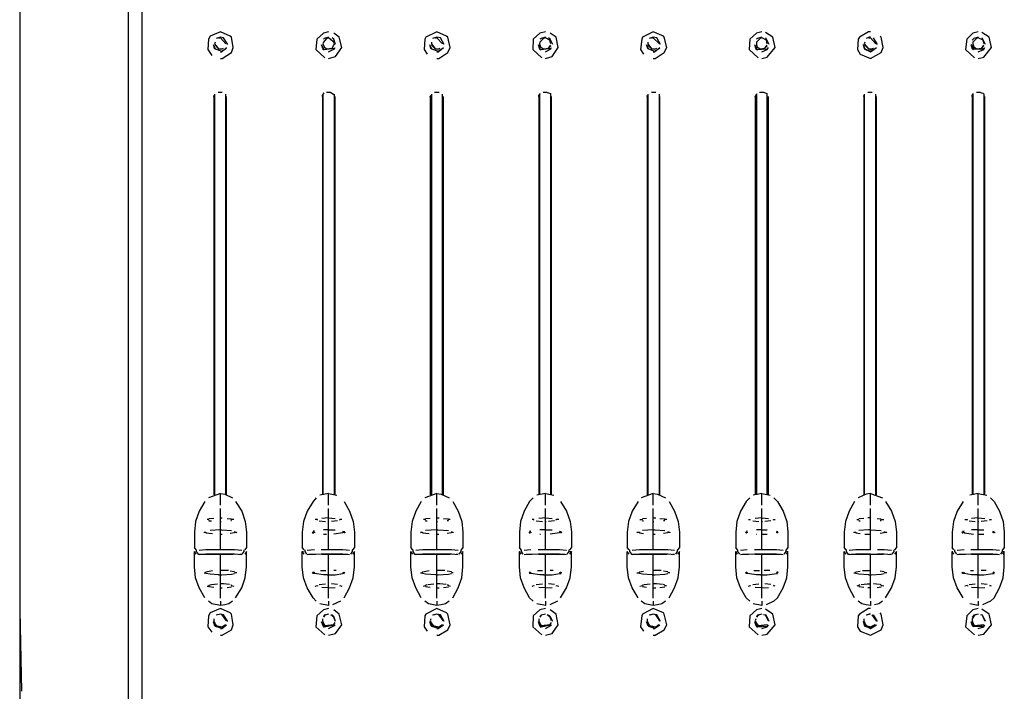
# Model space of a CAD drawing. Extents: x -534 to 745, y -633 to 387.
# Drawn here: x -534 to -307, y -398 to -243 of the extents above; entities that cross this region are included whole.
import ezdxf

# ---------------------------------------------------------------- set-up
doc = ezdxf.new("R2010")
doc.units = 0
doc.header["$MEASUREMENT"] = 0
doc.layers.add('レイヤー_1', color=160, linetype='Continuous')
doc.layers.add('レイヤー_2', color=1, linetype='Continuous')

msp = doc.modelspace()

# ---------------------------------------------------------------- linework, layer by layer
at = {"layer": 'レイヤー_1', "color": 7}
for p, q in [((-508.65, -499.06), (-508.65, 301.3)), ((-505.57, 269.4), (-505.57, -496.54)), ((-533.68, -195.98), (-533.68, -379.42)), ((-487.39, -247.06), (-488.37, -247.33)), ((-437.46, -247.06), (-438.44, -247.33)), ((-387.53, -247.06), (-388.51, -247.33)), ((-335.78, -248.74), (-336.76, -247.2)), ((-489.07, -248.74), (-488.79, -249.71)), ((-488.65, -248.18), (-488.79, -248.6)), ((-463.61, -248.18), (-463.75, -248.6)), ((-439.14, -248.74), (-438.86, -249.71)), ((-438.72, -248.18), (-438.72, -248.6)), ((-413.68, -248.18), (-413.82, -248.6)), ((-389.21, -248.74), (-388.79, -249.71)), ((-388.79, -248.18), (-388.79, -248.6)), ((-363.75, -248.18), (-363.75, -248.6)), ((-338.72, -248.18), (-338.86, -248.6)), ((-337.46, -250.42), (-336.06, -249.44)), ((-313.82, -248.18), (-313.82, -248.6)), ((-488.93, -260.63), (-488.93, -260.49)), ((-488.93, -260.77), (-488.93, -260.63)), ((-488.93, -260.77), (-488.93, -352.7)), ((-488.79, -260.21), (-488.79, -352.7)), ((-486.97, -259.79), (-487.95, -259.79)), ((-486.13, -352.7), (-486.13, -260.21)), ((-485.99, -352.7), (-485.99, -260.77)), ((-463.89, -260.49), (-463.48, -259.93)), ((-463.89, -260.63), (-463.89, -260.49)), ((-463.89, -260.77), (-463.89, -260.63)), ((-463.89, -260.77), (-463.89, -352.7)), ((-463.75, -260.21), (-463.75, -352.7)), ((-461.94, -259.79), (-462.91, -259.79)), ((-461.94, -259.79), (-461.1, -260.35)), ((-461.1, -352.7), (-461.1, -260.21)), ((-460.96, -352.7), (-460.96, -260.77)), ((-439, -260.63), (-438.86, -260.49)), ((-439, -260.77), (-439, -260.63)), ((-439, -260.77), (-439, -352.7)), ((-438.72, -260.21), (-438.72, -352.7)), ((-436.9, -259.79), (-438.02, -259.79)), ((-436.2, -352.7), (-436.2, -260.21)), ((-435.92, -352.7), (-435.92, -260.77)), ((-413.96, -260.49), (-413.55, -260.07)), ((-413.96, -260.63), (-413.96, -260.49)), ((-413.96, -260.77), (-413.96, -260.63)), ((-413.96, -260.77), (-413.96, -352.7)), ((-413.82, -260.21), (-413.82, -352.7)), ((-412.01, -259.79), (-412.98, -259.79)), ((-412.01, -259.79), (-411.17, -260.07)), ((-411.17, -352.7), (-411.17, -260.21)), ((-411.03, -352.7), (-411.03, -260.77)), ((-388.93, -260.63), (-388.93, -260.49)), ((-388.93, -260.77), (-388.93, -260.63)), ((-388.93, -260.77), (-388.93, -352.7)), ((-388.79, -260.21), (-388.79, -352.7)), ((-386.97, -259.79), (-387.95, -259.79)), ((-386.13, -352.7), (-386.13, -260.21)), ((-385.99, -352.7), (-385.99, -260.77)), ((-364.03, -260.63), (-363.89, -260.49)), ((-364.03, -260.77), (-364.03, -260.63)), ((-364.03, -260.77), (-364.03, -352.7)), ((-363.89, -260.49), (-363.62, -260.07)), ((-363.75, -260.21), (-363.75, -352.7)), ((-361.94, -259.79), (-363.05, -259.79)), ((-361.94, -259.79), (-361.24, -260.07)), ((-361.24, -352.7), (-361.24, -260.21)), ((-360.96, -352.7), (-360.96, -260.77)), ((-339, -260.63), (-339, -260.49)), ((-339, -260.77), (-339, -260.63)), ((-339, -260.77), (-339, -352.7)), ((-338.86, -260.21), (-338.86, -352.7)), ((-337.04, -259.79), (-338.02, -259.79)), ((-336.2, -352.7), (-336.2, -260.21)), ((-336.06, -352.7), (-336.06, -260.77)), ((-313.96, -260.49), (-313.69, -260.07)), ((-313.96, -260.63), (-313.96, -260.49)), ((-313.96, -260.77), (-313.96, -260.63)), ((-313.96, -260.77), (-313.96, -352.7)), ((-313.82, -260.21), (-313.82, -352.7)), ((-312.01, -259.79), (-312.98, -259.79)), ((-312.01, -259.79), (-311.31, -260.07)), ((-311.17, -352.7), (-311.17, -260.21)), ((-311.03, -352.7), (-311.03, -260.77)), ((-487.39, -352.42), (-490.19, -353.4)), ((-487.39, -355.08), (-487.39, -352.42)), ((-465.29, -353.4), (-465.99, -354.24)), ((-462.5, -352.42), (-464.45, -352.84)), ((-462.5, -355.08), (-462.5, -352.42)), ((-462.5, -352.42), (-460.54, -352.84)), ((-437.46, -352.42), (-440.26, -353.4)), ((-437.46, -355.08), (-437.46, -352.42)), ((-415.22, -353.4), (-416.06, -354.24)), ((-412.42, -352.42), (-414.38, -352.84)), ((-412.42, -355.08), (-412.42, -352.42)), ((-412.42, -352.42), (-410.47, -352.84)), ((-387.53, -352.42), (-390.33, -353.4)), ((-387.53, -355.08), (-387.53, -352.42)), ((-365.29, -353.4), (-366.13, -354.24)), ((-362.5, -352.42), (-364.46, -352.84)), ((-362.5, -355.08), (-362.5, -352.42)), ((-362.5, -352.42), (-360.54, -352.84)), ((-359.7, -353.4), (-358.86, -354.24)), ((-337.46, -355.08), (-337.46, -352.42)), ((-337.46, -352.42), (-334.66, -353.4)), ((-312.57, -352.42), (-314.52, -352.84)), ((-312.57, -355.08), (-312.57, -352.42)), ((-312.57, -352.42), (-310.61, -352.84)), ((-309.77, -353.4), (-308.93, -354.24)), ((-487.39, -365.43), (-487.39, -355.92)), ((-462.5, -365.43), (-462.5, -355.92)), ((-437.46, -365.43), (-437.46, -355.92)), ((-412.42, -365.43), (-412.42, -355.92)), ((-387.53, -365.43), (-387.53, -355.92)), ((-362.5, -365.43), (-362.5, -355.92)), ((-337.46, -365.43), (-337.46, -355.92)), ((-312.57, -365.43), (-312.57, -355.92)), ((-490.05, -358.44), (-490.47, -358.44)), ((-488.93, -358.16), (-490.05, -358.29)), ((-490.05, -358.44), (-490.05, -358.44)), ((-490.05, -358.58), (-490.05, -358.44)), ((-490.05, -358.71), (-489.49, -358.71)), ((-487.53, -358.86), (-487.25, -358.86)), ((-487.39, -358.02), (-486.97, -358.02)), ((-485.85, -358.16), (-484.87, -358.29)), ((-484.87, -358.71), (-485.01, -358.71)), ((-484.87, -358.58), (-484.87, -358.44)), ((-484.87, -358.44), (-484.87, -358.44)), ((-484.31, -358.44), (-484.87, -358.44)), ((-465.01, -358.44), (-465.57, -358.44)), ((-465.01, -358.44), (-465.01, -358.44)), ((-465.01, -358.58), (-465.01, -358.44)), ((-464.59, -358.71), (-463.19, -358.86)), ((-462.5, -358.02), (-464.03, -358.16)), ((-462.63, -358.86), (-462.36, -358.86)), ((-462.5, -358.02), (-460.96, -358.16)), ((-460.4, -358.71), (-461.8, -358.86)), ((-459.84, -358.58), (-459.84, -358.44)), ((-459.84, -358.44), (-459.84, -358.44)), ((-459.42, -358.44), (-459.84, -358.44)), ((-440.12, -358.44), (-440.54, -358.44)), ((-439, -358.16), (-440.12, -358.29)), ((-440.12, -358.44), (-440.12, -358.44)), ((-440.12, -358.58), (-440.12, -358.44)), ((-440.12, -358.71), (-439.7, -358.71)), ((-437.6, -358.86), (-437.32, -358.86)), ((-437.46, -358.02), (-436.9, -358.02)), ((-435.92, -358.16), (-434.8, -358.29)), ((-434.8, -358.71), (-435.08, -358.71)), ((-434.8, -358.58), (-434.8, -358.44)), ((-434.8, -358.44), (-434.8, -358.44)), ((-434.38, -358.44), (-434.8, -358.44)), ((-415.08, -358.44), (-415.5, -358.44)), ((-415.08, -358.44), (-415.08, -358.44)), ((-415.08, -358.58), (-415.08, -358.44)), ((-414.52, -358.71), (-413.12, -358.86)), ((-412.42, -358.02), (-413.96, -358.16)), ((-412.57, -358.86), (-412.28, -358.86)), ((-412.42, -358.02), (-410.89, -358.16)), ((-410.33, -358.71), (-411.73, -358.86)), ((-409.91, -358.58), (-409.91, -358.44)), ((-409.91, -358.44), (-409.91, -358.44)), ((-409.35, -358.44), (-409.91, -358.44)), ((-390.61, -358.44), (-390.05, -358.44)), ((-389.07, -358.16), (-390.05, -358.29)), ((-390.05, -358.44), (-390.05, -358.44)), ((-390.05, -358.58), (-390.05, -358.44)), ((-390.05, -358.71), (-389.77, -358.71)), ((-387.67, -358.86), (-387.39, -358.86)), ((-387.53, -358.02), (-386.97, -358.02)), ((-385.99, -358.16), (-384.87, -358.29)), ((-384.87, -358.71), (-385.15, -358.71)), ((-384.87, -358.58), (-384.87, -358.44)), ((-384.87, -358.44), (-384.87, -358.44)), ((-384.45, -358.44), (-384.87, -358.44)), ((-365.57, -358.44), (-365.15, -358.44)), ((-365.15, -358.44), (-365.15, -358.44)), ((-365.15, -358.58), (-365.15, -358.44)), ((-364.59, -358.71), (-363.19, -358.86)), ((-362.5, -358.02), (-364.03, -358.16)), ((-362.64, -358.86), (-362.36, -358.86)), ((-362.5, -358.02), (-360.96, -358.16)), ((-360.4, -358.71), (-361.8, -358.86)), ((-359.84, -358.58), (-359.84, -358.44)), ((-359.84, -358.44), (-359.84, -358.44)), ((-359.84, -358.44), (-359.42, -358.44)), ((-340.54, -358.44), (-340.12, -358.44)), ((-339, -358.16), (-340.12, -358.29)), ((-340.12, -358.44), (-340.12, -358.44)), ((-340.12, -358.58), (-340.12, -358.44)), ((-340.12, -358.71), (-339.84, -358.71)), ((-337.46, -358.02), (-338.02, -358.02)), ((-337.6, -358.86), (-337.32, -358.86)), ((-335.92, -358.16), (-334.94, -358.29)), ((-334.94, -358.71), (-335.22, -358.71)), ((-334.94, -358.58), (-334.94, -358.44)), ((-334.94, -358.44), (-334.94, -358.44)), ((-334.94, -358.44), (-334.38, -358.44)), ((-315.64, -358.44), (-315.08, -358.44)), ((-315.08, -358.44), (-315.08, -358.44)), ((-315.08, -358.58), (-315.08, -358.44)), ((-314.66, -358.71), (-313.26, -358.86)), ((-312.57, -358.02), (-314.1, -358.16)), ((-312.71, -358.86), (-312.42, -358.86)), ((-312.57, -358.02), (-311.03, -358.16)), ((-310.47, -358.71), (-311.87, -358.86)), ((-309.91, -358.58), (-309.91, -358.44)), ((-309.91, -358.44), (-309.91, -358.44)), ((-309.91, -358.44), (-309.49, -358.44)), ((-487.39, -360.81), (-489.77, -360.95)), ((-465.71, -361.09), (-465.99, -361.09)), ((-462.5, -360.81), (-463.61, -360.81)), ((-462.5, -360.81), (-460.96, -360.81)), ((-459.14, -361.09), (-458.72, -361.23)), ((-437.46, -360.81), (-440.12, -360.95)), ((-415.78, -361.09), (-416.06, -361.23)), ((-412.42, -360.81), (-413.68, -360.81)), ((-412.42, -360.81), (-410.89, -360.81)), ((-409.21, -361.09), (-408.79, -361.23)), ((-387.53, -360.81), (-390.05, -360.95)), ((-365.85, -361.09), (-366.13, -361.23)), ((-362.5, -360.81), (-363.75, -360.81)), ((-362.5, -360.81), (-361.24, -360.81)), ((-359.14, -361.09), (-358.86, -361.23)), ((-337.46, -360.81), (-334.94, -360.95)), ((-315.78, -361.09), (-316.2, -361.23)), ((-312.57, -360.81), (-314.1, -360.81)), ((-312.57, -360.81), (-311.31, -360.81)), ((-309.21, -361.09), (-308.93, -361.23)), ((-493.41, -361.38), (-493.41, -361.93)), ((-493.41, -361.93), (-493.41, -364.87)), ((-491.17, -361.38), (-491.17, -361.51)), ((-491.17, -361.38), (-490.75, -361.38)), ((-490.75, -361.38), (-490.75, -361.51)), ((-490.75, -361.51), (-489.21, -361.65)), ((-487.39, -361.79), (-486.97, -361.79)), ((-484.17, -361.51), (-485.15, -361.65)), ((-484.17, -361.23), (-484.17, -361.38)), ((-484.17, -361.38), (-484.17, -361.51)), ((-484.17, -361.38), (-483.61, -361.38)), ((-483.61, -361.38), (-483.75, -361.51)), ((-481.38, -361.38), (-481.38, -361.93)), ((-481.38, -361.93), (-481.38, -364.87)), ((-468.51, -361.38), (-468.51, -361.93)), ((-468.51, -361.93), (-468.51, -364.87)), ((-466.27, -361.38), (-465.71, -361.38)), ((-465.71, -361.38), (-465.71, -361.51)), ((-463.61, -361.79), (-462.91, -361.79)), ((-459.14, -361.51), (-461.23, -361.79)), ((-459.14, -361.23), (-459.14, -361.38)), ((-459.14, -361.38), (-459.14, -361.51)), ((-459.14, -361.38), (-458.72, -361.38)), ((-456.48, -361.38), (-456.48, -361.93)), ((-456.48, -361.93), (-456.48, -364.87)), ((-443.47, -361.38), (-443.47, -361.93)), ((-443.47, -361.93), (-443.47, -364.87)), ((-441.24, -361.38), (-441.1, -361.51)), ((-441.24, -361.38), (-440.82, -361.38)), ((-440.82, -361.38), (-440.82, -361.51)), ((-440.82, -361.51), (-439.28, -361.65)), ((-437.46, -361.79), (-437.04, -361.79)), ((-434.1, -361.51), (-435.08, -361.65)), ((-434.1, -361.23), (-434.1, -361.38)), ((-434.1, -361.38), (-434.1, -361.51)), ((-434.1, -361.38), (-433.68, -361.38)), ((-433.68, -361.38), (-433.82, -361.51)), ((-431.45, -361.38), (-431.45, -361.93)), ((-431.45, -361.93), (-431.45, -364.87)), ((-418.44, -361.38), (-418.44, -361.93)), ((-418.44, -361.93), (-418.44, -364.87)), ((-416.2, -361.38), (-415.78, -361.38)), ((-415.78, -361.38), (-415.78, -361.51)), ((-413.68, -361.79), (-413.55, -361.79)), ((-409.21, -361.51), (-411.3, -361.79)), ((-409.21, -361.23), (-409.21, -361.38)), ((-409.21, -361.38), (-409.21, -361.51)), ((-409.21, -361.38), (-408.65, -361.38)), ((-406.41, -361.38), (-406.41, -361.93)), ((-406.41, -361.93), (-406.41, -364.87)), ((-393.54, -361.38), (-393.54, -361.93)), ((-393.54, -361.93), (-393.54, -364.87)), ((-391.31, -361.38), (-391.17, -361.51)), ((-391.31, -361.38), (-390.75, -361.38)), ((-390.75, -361.38), (-390.75, -361.51)), ((-390.75, -361.51), (-389.77, -361.65)), ((-387.53, -361.79), (-387.11, -361.79)), ((-384.18, -361.51), (-385.15, -361.65)), ((-384.18, -361.23), (-384.18, -361.38)), ((-384.18, -361.38), (-384.18, -361.51)), ((-384.18, -361.38), (-383.75, -361.38)), ((-383.75, -361.38), (-383.75, -361.51)), ((-381.52, -361.38), (-381.52, -361.93)), ((-381.52, -361.93), (-381.52, -364.87)), ((-368.51, -361.38), (-368.51, -361.93)), ((-368.51, -361.93), (-368.51, -364.87)), ((-366.27, -361.38), (-365.85, -361.38)), ((-365.85, -361.38), (-365.85, -361.51)), ((-363.75, -361.79), (-363.62, -361.79)), ((-362.5, -361.79), (-361.24, -361.79)), ((-359.14, -361.23), (-359.14, -361.38)), ((-359.14, -361.38), (-359.14, -361.51)), ((-359.14, -361.38), (-358.72, -361.38)), ((-356.48, -361.38), (-356.48, -361.93)), ((-356.48, -361.93), (-356.48, -364.87)), ((-343.47, -361.38), (-343.47, -361.93)), ((-343.47, -361.93), (-343.47, -364.87)), ((-341.24, -361.38), (-341.24, -361.51)), ((-341.24, -361.38), (-340.82, -361.38)), ((-340.82, -361.38), (-340.82, -361.51)), ((-340.82, -361.51), (-339.84, -361.65)), ((-338.72, -361.79), (-337.46, -361.79)), ((-334.24, -361.51), (-335.22, -361.65)), ((-334.24, -361.23), (-334.24, -361.38)), ((-334.24, -361.38), (-334.24, -361.51)), ((-334.24, -361.38), (-333.68, -361.38)), ((-333.68, -361.38), (-333.82, -361.51)), ((-331.45, -361.38), (-331.45, -361.93)), ((-331.45, -361.93), (-331.45, -364.87)), ((-318.58, -361.38), (-318.58, -361.93)), ((-318.58, -361.93), (-318.58, -364.87)), ((-316.34, -361.38), (-315.78, -361.38)), ((-315.78, -361.38), (-315.78, -361.51)), ((-315.78, -361.51), (-313.69, -361.79)), ((-312.57, -361.79), (-311.31, -361.79)), ((-309.21, -361.23), (-309.21, -361.38)), ((-309.21, -361.38), (-309.21, -361.51)), ((-309.21, -361.38), (-308.79, -361.38)), ((-306.55, -361.38), (-306.55, -361.93)), ((-306.55, -361.93), (-306.55, -364.87)), ((-492.98, -365.43), (-493.41, -364.87)), ((-492.98, -365.43), (-492.98, -365.85)), ((-490.75, -365.43), (-492.28, -365.57)), ((-487.39, -365.43), (-490.75, -365.43)), ((-481.93, -365.85), (-481.93, -365.43)), ((-481.38, -364.87), (-481.8, -365.43)), ((-468.09, -365.43), (-468.51, -364.87)), ((-467.95, -365.43), (-467.95, -365.85)), ((-465.71, -365.43), (-467.39, -365.57)), ((-462.5, -365.43), (-464.17, -365.43)), ((-456.48, -364.87), (-456.9, -365.43)), ((-456.9, -365.85), (-456.9, -365.43)), ((-443.05, -365.43), (-443.47, -364.87)), ((-443.05, -365.43), (-443.05, -365.85)), ((-440.82, -365.43), (-442.35, -365.57)), ((-437.46, -365.43), (-440.82, -365.43)), ((-431.45, -364.87), (-431.86, -365.43)), ((-431.86, -365.85), (-431.86, -365.43)), ((-418.02, -365.43), (-418.44, -364.87)), ((-418.02, -365.43), (-418.02, -365.85)), ((-415.78, -365.43), (-417.32, -365.57)), ((-412.42, -365.43), (-414.1, -365.43)), ((-406.97, -365.85), (-406.97, -365.43)), ((-406.41, -364.87), (-406.83, -365.43)), ((-393.12, -365.43), (-393.54, -364.87)), ((-392.99, -365.43), (-392.99, -365.85)), ((-390.75, -365.43), (-392.42, -365.57)), ((-387.53, -365.43), (-390.75, -365.43)), ((-381.52, -364.87), (-381.93, -365.43)), ((-381.93, -365.85), (-381.93, -365.43)), ((-368.09, -365.43), (-368.51, -364.87)), ((-368.09, -365.43), (-368.09, -365.85)), ((-365.85, -365.43), (-367.39, -365.57)), ((-362.5, -365.43), (-364.17, -365.43)), ((-356.48, -364.87), (-356.9, -365.43)), ((-356.9, -365.85), (-356.9, -365.43)), ((-343.06, -365.43), (-343.47, -364.87)), ((-343.06, -365.43), (-343.06, -365.85)), ((-340.82, -365.43), (-342.35, -365.57)), ((-332, -365.85), (-332, -365.43)), ((-331.45, -364.87), (-331.87, -365.43)), ((-318.16, -365.43), (-318.58, -364.87)), ((-318.02, -365.43), (-318.02, -365.85)), ((-315.78, -365.43), (-317.46, -365.57)), ((-312.57, -365.43), (-314.24, -365.43)), ((-306.55, -364.87), (-306.97, -365.43)), ((-306.97, -365.85), (-306.97, -365.43)), ((-493.41, -368.79), (-493.41, -365.85)), ((-492.98, -366.41), (-493.41, -365.85)), ((-492.98, -365.85), (-492.56, -366.41)), ((-492.56, -366.41), (-491.87, -366.41)), ((-491.87, -366.41), (-488.93, -366.41)), ((-488.93, -366.41), (-487.39, -366.41)), ((-487.39, -373.27), (-487.39, -366.41)), ((-482.91, -366.41), (-482.5, -366.41)), ((-482.36, -366.41), (-481.93, -365.85)), ((-481.38, -365.85), (-481.8, -366.41)), ((-481.38, -368.79), (-481.38, -365.85)), ((-468.51, -368.79), (-468.51, -365.85)), ((-468.09, -366.41), (-468.51, -365.85)), ((-468.51, -365.85), (-468.23, -365.85)), ((-467.95, -365.85), (-467.53, -366.41)), ((-466.97, -366.41), (-465.43, -366.41)), ((-464.03, -366.41), (-462.5, -366.41)), ((-462.5, -373.27), (-462.5, -366.41)), ((-457.32, -366.41), (-456.9, -365.85)), ((-456.48, -365.85), (-456.9, -366.41)), ((-456.48, -368.79), (-456.48, -365.85)), ((-443.47, -368.79), (-443.47, -365.85)), ((-443.05, -366.41), (-443.47, -365.85)), ((-443.05, -365.85), (-442.64, -366.41)), ((-442.64, -366.41), (-442.08, -366.41)), ((-441.94, -366.41), (-439, -366.41)), ((-439, -366.41), (-437.46, -366.41)), ((-437.46, -373.27), (-437.46, -366.41)), ((-432.98, -366.41), (-432.57, -366.41)), ((-432.29, -366.41), (-431.86, -365.85)), ((-431.45, -365.85), (-431.86, -366.41)), ((-431.45, -368.79), (-431.45, -365.85)), ((-418.44, -368.79), (-418.44, -365.85)), ((-418.02, -366.41), (-418.44, -365.85)), ((-418.44, -365.85), (-418.3, -365.85)), ((-418.02, -365.85), (-417.6, -366.41)), ((-416.9, -366.41), (-415.5, -366.41)), ((-413.96, -366.41), (-412.42, -366.41)), ((-412.42, -373.27), (-412.42, -366.41)), ((-407.39, -366.41), (-406.97, -365.85)), ((-406.97, -365.85), (-406.41, -365.85)), ((-406.41, -365.85), (-406.83, -366.41)), ((-406.41, -368.79), (-406.41, -365.85)), ((-393.54, -368.79), (-393.54, -365.85)), ((-393.12, -366.41), (-393.54, -365.85)), ((-392.99, -365.85), (-392.56, -366.41)), ((-392.56, -366.41), (-392.15, -366.41)), ((-392.01, -366.41), (-389.07, -366.41)), ((-389.07, -366.41), (-387.53, -366.41)), ((-387.53, -373.27), (-387.53, -366.41)), ((-383.05, -366.41), (-382.64, -366.41)), ((-382.36, -366.41), (-381.93, -365.85)), ((-381.52, -365.85), (-381.93, -366.41)), ((-381.52, -368.79), (-381.52, -365.85)), ((-368.51, -368.79), (-368.51, -365.85)), ((-368.09, -366.41), (-368.51, -365.85)), ((-368.51, -365.85), (-368.37, -365.85)), ((-368.09, -365.85), (-367.67, -366.41)), ((-366.97, -366.41), (-365.57, -366.41)), ((-364.03, -366.41), (-362.5, -366.41)), ((-362.5, -373.27), (-362.5, -366.41)), ((-357.32, -366.41), (-356.9, -365.85)), ((-356.48, -365.85), (-356.9, -366.41)), ((-356.9, -365.85), (-356.48, -365.85)), ((-356.48, -368.79), (-356.48, -365.85)), ((-343.47, -368.79), (-343.47, -365.85)), ((-343.06, -366.41), (-343.47, -365.85)), ((-343.06, -365.85), (-342.64, -366.41)), ((-342.64, -366.41), (-342.22, -366.41)), ((-341.94, -366.41), (-339, -366.41)), ((-339, -366.41), (-337.46, -366.41)), ((-337.46, -373.27), (-337.46, -366.41)), ((-337.46, -366.41), (-334.52, -366.41)), ((-332.98, -366.41), (-332.57, -366.41)), ((-332.43, -366.41), (-332, -365.85)), ((-331.45, -365.85), (-331.87, -366.41)), ((-331.45, -368.79), (-331.45, -365.85)), ((-318.58, -368.79), (-318.58, -365.85)), ((-318.16, -366.41), (-318.58, -365.85)), ((-318.58, -365.85), (-318.44, -365.85)), ((-318.02, -365.85), (-317.6, -366.41)), ((-317.04, -366.41), (-315.5, -366.41)), ((-314.1, -366.41), (-312.57, -366.41)), ((-312.57, -373.27), (-312.57, -366.41)), ((-307.39, -366.41), (-306.97, -365.85)), ((-306.55, -365.85), (-306.97, -366.41)), ((-306.97, -365.85), (-306.55, -365.85)), ((-306.55, -368.79), (-306.55, -365.85)), ((-493.41, -369.35), (-493.41, -368.79)), ((-490.75, -370.47), (-489.21, -370.19)), ((-485.57, -370.19), (-487.39, -370.19)), ((-481.38, -369.35), (-481.38, -368.79)), ((-468.51, -369.35), (-468.51, -368.79)), ((-464.31, -370.19), (-463.05, -370.19)), ((-460.68, -370.19), (-461.23, -370.19)), ((-456.48, -369.35), (-456.48, -368.79)), ((-443.47, -369.35), (-443.47, -368.79)), ((-440.82, -370.47), (-439.28, -370.19)), ((-435.64, -370.19), (-437.46, -370.19)), ((-431.45, -369.35), (-431.45, -368.79)), ((-418.44, -369.35), (-418.44, -368.79)), ((-414.24, -370.19), (-413.12, -370.19)), ((-410.61, -370.19), (-411.3, -370.19)), ((-406.41, -369.35), (-406.41, -368.79)), ((-393.54, -369.35), (-393.54, -368.79)), ((-385.71, -370.19), (-387.53, -370.19)), ((-381.52, -369.35), (-381.52, -368.79)), ((-368.51, -369.35), (-368.51, -368.79)), ((-364.31, -370.19), (-363.05, -370.19)), ((-360.68, -370.19), (-361.94, -370.19)), ((-356.48, -369.35), (-356.48, -368.79)), ((-343.47, -369.35), (-343.47, -368.79)), ((-339.28, -370.19), (-337.46, -370.19)), ((-331.45, -369.35), (-331.45, -368.79)), ((-318.58, -369.35), (-318.58, -368.79)), ((-314.38, -370.19), (-313.69, -370.19)), ((-310.75, -370.19), (-311.87, -370.19)), ((-306.55, -369.35), (-306.55, -368.79)), ((-491.17, -370.75), (-490.89, -370.75)), ((-490.75, -370.61), (-490.89, -370.75)), ((-490.75, -370.89), (-490.75, -370.61)), ((-490.75, -370.61), (-490.75, -370.61)), ((-484.17, -370.47), (-485.15, -370.33)), ((-484.17, -370.61), (-484.17, -370.61)), ((-484.17, -370.61), (-484.03, -370.75)), ((-483.61, -370.75), (-484.03, -370.75)), ((-466.27, -370.75), (-465.85, -370.47)), ((-466.27, -370.75), (-465.85, -370.75)), ((-465.71, -370.89), (-465.99, -370.89)), ((-465.71, -370.61), (-465.85, -370.75)), ((-465.71, -370.89), (-465.71, -370.61)), ((-465.71, -370.61), (-465.71, -370.61)), ((-459.14, -370.61), (-459.14, -370.61)), ((-459.14, -370.61), (-459, -370.75)), ((-459.14, -370.89), (-458.72, -370.75)), ((-458.72, -370.75), (-459, -370.75)), ((-458.72, -370.75), (-458.86, -370.61)), ((-441.24, -370.75), (-440.96, -370.75)), ((-440.82, -370.61), (-440.96, -370.75)), ((-440.82, -370.89), (-440.82, -370.61)), ((-440.82, -370.61), (-440.82, -370.61)), ((-434.1, -370.47), (-435.08, -370.33)), ((-434.1, -370.61), (-434.1, -370.61)), ((-434.1, -370.61), (-433.96, -370.75)), ((-433.68, -370.75), (-433.96, -370.75)), ((-416.2, -370.75), (-415.92, -370.47)), ((-416.2, -370.75), (-415.92, -370.75)), ((-415.78, -370.89), (-416.06, -370.89)), ((-415.78, -370.61), (-415.92, -370.75)), ((-415.78, -370.89), (-415.78, -370.61)), ((-415.78, -370.61), (-415.78, -370.61)), ((-409.21, -370.61), (-409.21, -370.61)), ((-409.21, -370.61), (-409.07, -370.75)), ((-409.21, -370.89), (-408.79, -370.89)), ((-408.65, -370.75), (-409.07, -370.75)), ((-408.65, -370.75), (-408.93, -370.61)), ((-391.31, -370.75), (-390.89, -370.75)), ((-390.75, -370.61), (-390.89, -370.75)), ((-390.75, -370.47), (-389.77, -370.33)), ((-390.75, -370.89), (-390.75, -370.61)), ((-390.75, -370.61), (-390.75, -370.61)), ((-384.18, -370.47), (-385.15, -370.33)), ((-384.18, -370.61), (-384.18, -370.61)), ((-384.18, -370.61), (-384.03, -370.75)), ((-383.75, -370.75), (-384.03, -370.75)), ((-366.27, -370.75), (-365.99, -370.47)), ((-366.27, -370.75), (-365.99, -370.75)), ((-365.85, -370.89), (-366.13, -370.89)), ((-365.85, -370.61), (-365.99, -370.75)), ((-365.85, -370.89), (-365.85, -370.61)), ((-365.85, -370.61), (-365.85, -370.61)), ((-359.14, -370.61), (-359.14, -370.61)), ((-359.14, -370.61), (-359, -370.75)), ((-359.14, -370.89), (-358.86, -370.89)), ((-358.72, -370.75), (-359, -370.47)), ((-358.72, -370.75), (-359, -370.75)), ((-341.24, -370.75), (-340.96, -370.75)), ((-340.82, -370.61), (-340.96, -370.75)), ((-340.82, -370.47), (-339.84, -370.33)), ((-340.82, -370.89), (-340.82, -370.61)), ((-340.82, -370.61), (-340.82, -370.61)), ((-334.24, -370.47), (-335.22, -370.33)), ((-334.24, -370.61), (-334.24, -370.61)), ((-334.24, -370.61), (-334.1, -370.75)), ((-333.68, -370.75), (-334.1, -370.75)), ((-316.34, -370.75), (-316.06, -370.61)), ((-316.34, -370.75), (-315.92, -370.75)), ((-315.78, -370.89), (-316.2, -370.89)), ((-315.78, -370.61), (-315.92, -370.75)), ((-315.78, -370.89), (-315.78, -370.61)), ((-315.78, -370.61), (-315.78, -370.61)), ((-309.21, -370.61), (-309.21, -370.61)), ((-309.21, -370.61), (-309.07, -370.75)), ((-309.21, -370.89), (-308.93, -370.89)), ((-308.79, -370.75), (-309.07, -370.47)), ((-308.79, -370.75), (-309.07, -370.75)), ((-490.47, -373.83), (-490.19, -373.83)), ((-490.05, -373.69), (-490.19, -373.83)), ((-490.05, -373.55), (-489.49, -373.4)), ((-490.05, -373.69), (-490.05, -373.69)), ((-490.05, -373.69), (-490.05, -373.83)), ((-488.93, -374.11), (-490.05, -373.97)), ((-489.49, -373.4), (-488.09, -373.27)), ((-487.39, -376.62), (-487.39, -373.27)), ((-487.39, -374.24), (-486.97, -374.24)), ((-485.85, -374.11), (-484.87, -373.97)), ((-484.87, -373.55), (-485.01, -373.55)), ((-484.87, -373.69), (-484.87, -373.83)), ((-484.87, -373.69), (-484.87, -373.69)), ((-484.87, -373.69), (-484.31, -373.83)), ((-465.57, -373.83), (-465.01, -373.69)), ((-465.01, -373.69), (-465.01, -373.69)), ((-465.01, -373.69), (-465.01, -373.83)), ((-464.59, -373.4), (-463.19, -373.27)), ((-462.5, -374.24), (-464.03, -374.11)), ((-462.5, -376.62), (-462.5, -373.27)), ((-462.5, -374.24), (-460.96, -374.11)), ((-460.4, -373.4), (-461.8, -373.27)), ((-459.84, -373.69), (-459.84, -373.83)), ((-459.84, -373.69), (-459.84, -373.69)), ((-459.84, -373.69), (-459.42, -373.83)), ((-440.54, -373.83), (-440.12, -373.69)), ((-440.12, -373.55), (-439.7, -373.4)), ((-440.12, -373.69), (-440.12, -373.69)), ((-440.12, -373.69), (-440.12, -373.83)), ((-439, -374.11), (-440.12, -373.97)), ((-439.56, -373.4), (-438.16, -373.27)), ((-437.46, -376.62), (-437.46, -373.27)), ((-437.46, -374.24), (-436.9, -374.24)), ((-435.92, -374.11), (-434.8, -373.97)), ((-434.8, -373.55), (-435.08, -373.55)), ((-434.8, -373.69), (-434.8, -373.83)), ((-434.8, -373.69), (-434.8, -373.69)), ((-434.8, -373.69), (-434.38, -373.83)), ((-415.5, -373.83), (-415.08, -373.69)), ((-415.08, -373.69), (-415.08, -373.69)), ((-415.08, -373.69), (-415.08, -373.83)), ((-414.52, -373.4), (-413.12, -373.27)), ((-412.42, -374.24), (-413.96, -374.11)), ((-412.42, -376.62), (-412.42, -373.27)), ((-412.42, -374.24), (-410.89, -374.11)), ((-410.33, -373.4), (-411.73, -373.27)), ((-409.91, -373.69), (-409.91, -373.83)), ((-409.91, -373.69), (-409.91, -373.69)), ((-409.91, -373.69), (-409.35, -373.83)), ((-390.61, -373.83), (-390.05, -373.69)), ((-390.05, -373.55), (-389.77, -373.4)), ((-390.05, -373.69), (-390.05, -373.69)), ((-390.05, -373.69), (-390.05, -373.83)), ((-389.07, -374.11), (-390.05, -373.97)), ((-389.63, -373.4), (-388.23, -373.27)), ((-387.53, -376.62), (-387.53, -373.27)), ((-387.53, -374.24), (-386.97, -374.24)), ((-385.99, -374.11), (-384.87, -373.97)), ((-384.87, -373.55), (-385.15, -373.4)), ((-384.87, -373.69), (-384.87, -373.83)), ((-384.87, -373.69), (-384.87, -373.69)), ((-384.45, -373.83), (-384.87, -373.69)), ((-365.57, -373.83), (-365.15, -373.69)), ((-365.15, -373.69), (-365.15, -373.69)), ((-365.15, -373.69), (-365.15, -373.83)), ((-364.59, -373.4), (-363.19, -373.27)), ((-362.5, -374.24), (-364.03, -374.11)), ((-362.5, -376.62), (-362.5, -373.27)), ((-362.5, -374.24), (-360.96, -374.11)), ((-360.4, -373.4), (-361.8, -373.27)), ((-359.84, -373.69), (-359.84, -373.83)), ((-359.84, -373.69), (-359.84, -373.69)), ((-359.42, -373.83), (-359.84, -373.69)), ((-340.12, -373.69), (-340.54, -373.83)), ((-340.12, -373.55), (-339.84, -373.4)), ((-340.12, -373.69), (-340.12, -373.69)), ((-340.12, -373.69), (-340.12, -373.83)), ((-339, -374.11), (-340.12, -373.97)), ((-337.46, -374.24), (-338.02, -374.24)), ((-337.46, -376.62), (-337.46, -373.27)), ((-335.36, -373.4), (-336.76, -373.27)), ((-335.92, -374.11), (-334.94, -373.97)), ((-334.94, -373.55), (-335.22, -373.4)), ((-334.94, -373.69), (-334.94, -373.83)), ((-334.94, -373.69), (-334.94, -373.69)), ((-334.38, -373.83), (-334.94, -373.69)), ((-315.08, -373.69), (-315.64, -373.83)), ((-315.08, -373.69), (-315.08, -373.69)), ((-315.08, -373.69), (-315.08, -373.83)), ((-314.66, -373.4), (-313.26, -373.27)), ((-312.57, -374.24), (-314.1, -374.11)), ((-312.57, -376.62), (-312.57, -373.27)), ((-312.57, -374.24), (-311.03, -374.11)), ((-310.47, -373.4), (-311.87, -373.27)), ((-309.91, -373.69), (-309.91, -373.83)), ((-309.91, -373.69), (-309.91, -373.69)), ((-309.49, -373.83), (-309.91, -373.69)), ((-465.29, -377.32), (-465.99, -376.49)), ((-415.22, -377.32), (-416.06, -376.49)), ((-365.29, -377.32), (-366.13, -376.49)), ((-359.7, -377.32), (-358.86, -376.49)), ((-309.77, -377.32), (-308.93, -376.49)), ((-487.39, -377.32), (-487.39, -378.3)), ((-462.5, -378.3), (-464.45, -377.89)), ((-462.5, -377.32), (-462.5, -378.3)), ((-459.7, -377.32), (-461.52, -378.16)), ((-437.46, -377.32), (-437.46, -378.3)), ((-412.42, -378.3), (-414.38, -377.89)), ((-412.42, -377.32), (-412.42, -378.3)), ((-409.63, -377.32), (-411.44, -378.16)), ((-387.53, -377.32), (-387.53, -378.3)), ((-362.5, -378.3), (-364.46, -377.89)), ((-362.5, -377.32), (-362.5, -378.3)), ((-359.7, -377.32), (-361.52, -378.16)), ((-337.46, -377.32), (-337.46, -378.3)), ((-312.57, -378.3), (-314.52, -377.89)), ((-312.57, -377.32), (-312.57, -378.3)), ((-309.77, -377.32), (-311.59, -378.16)), ((-533.68, -379.42), (-533.26, -398.03)), ((-488.93, -381.38), (-488.93, -381.8)), ((-487.39, -380.26), (-488.37, -380.54)), ((-487.39, -380.26), (-488.37, -380.54)), ((-463.89, -381.38), (-463.89, -381.8)), ((-438.86, -381.38), (-439, -381.8)), ((-437.46, -380.26), (-438.44, -380.54)), ((-437.46, -380.26), (-438.3, -380.54)), ((-413.96, -381.38), (-413.96, -381.8)), ((-388.93, -381.38), (-388.93, -381.8)), ((-387.53, -380.26), (-388.51, -380.54)), ((-387.53, -380.26), (-388.37, -380.54)), ((-363.89, -381.38), (-364.03, -381.8)), ((-339, -381.38), (-339, -381.8)), ((-336.06, -381.8), (-337.04, -380.41)), ((-335.78, -381.94), (-336.76, -380.41)), ((-313.96, -381.38), (-313.96, -381.8)), ((-489.07, -381.94), (-488.79, -382.92)), ((-439.14, -381.94), (-438.86, -382.92)), ((-389.21, -381.94), (-388.79, -382.92)), ((-337.46, -383.62), (-336.06, -382.78)), ((-533.26, -398.03), (-533.26, -398.03))]:
    msp.add_line(p, q, dxfattribs=at)
for points in [[(-487.39, -245.8), (-489.77, -246.78), (-490.19, -247.48), (-490.33, -249.85), (-489.35, -251.25)], [(-486.13, -248.6), (-487.39, -247.2), (-487.81, -247.33)], [(-487.39, -251.96), (-486.97, -251.96), (-484.87, -250.55), (-484.45, -249.44), (-484.87, -247.06), (-485.15, -246.78), (-487.39, -245.8)], [(-485.71, -248.74), (-486.69, -247.2), (-487.39, -247.06)], [(-462.5, -245.8), (-463.61, -246.08), (-465.15, -247.48), (-465.43, -249.85), (-463.34, -251.82)], [(-462.5, -247.06), (-463.48, -247.33), (-463.61, -247.48)], [(-461.1, -248.6), (-461.23, -248.18), (-462.5, -247.2), (-462.91, -247.33), (-463.61, -248.18)], [(-462.5, -251.96), (-460.82, -251.53), (-459.42, -249.44), (-459.98, -247.06), (-461.23, -246.08)], [(-460.82, -248.74), (-461.23, -247.48), (-461.66, -247.2)], [(-437.46, -245.8), (-439.98, -247.06), (-440.26, -247.48), (-440.4, -249.85), (-439.7, -250.98)], [(-436.2, -248.6), (-437.46, -247.2), (-437.88, -247.33)], [(-437.46, -251.96), (-437.04, -251.96), (-434.94, -250.55), (-434.38, -249.44), (-434.94, -247.06), (-435.22, -246.78), (-437.46, -245.8)], [(-435.78, -248.74), (-436.62, -247.2), (-437.46, -247.06)], [(-412.42, -245.8), (-413.68, -246.08), (-415.22, -247.48), (-415.36, -249.85), (-413.26, -251.82)], [(-412.42, -247.06), (-413.4, -247.33), (-413.68, -247.48)], [(-411.17, -248.6), (-411.44, -247.76), (-412.42, -247.2), (-412.84, -247.33), (-413.68, -248.18)], [(-412.42, -251.96), (-410.89, -251.53), (-409.49, -249.44), (-409.91, -247.06), (-411.3, -246.08)], [(-410.75, -248.74), (-411.3, -247.48), (-411.73, -247.2)], [(-387.53, -245.8), (-390.05, -247.06), (-390.19, -247.48), (-390.47, -249.85), (-389.77, -250.98)], [(-386.13, -248.6), (-387.53, -247.2), (-387.95, -247.33)], [(-387.53, -251.96), (-387.11, -251.96), (-385.01, -250.55), (-384.45, -249.44), (-385.01, -247.06), (-385.15, -246.78), (-387.53, -245.8)], [(-385.85, -248.74), (-386.69, -247.2), (-387.53, -247.06)], [(-362.5, -245.8), (-363.75, -246.08), (-365.29, -247.48), (-365.43, -249.85), (-363.33, -251.82)], [(-362.5, -247.06), (-363.48, -247.33), (-363.75, -247.48)], [(-361.24, -248.6), (-361.38, -247.76), (-362.5, -247.2), (-362.91, -247.33), (-363.75, -248.18)], [(-362.5, -251.96), (-361.24, -251.67), (-359.42, -249.44), (-359.98, -247.06), (-361.66, -245.94)], [(-360.82, -248.74), (-361.52, -247.33), (-361.66, -247.2)], [(-337.46, -245.8), (-337.88, -245.8), (-339.98, -247.06), (-340.26, -247.48), (-340.4, -249.85), (-339.84, -250.98), (-337.46, -251.96)], [(-337.46, -247.06), (-337.74, -247.06), (-338.44, -247.33)], [(-336.2, -248.6), (-337.46, -247.2), (-337.88, -247.33)], [(-337.46, -251.96), (-334.94, -250.55), (-334.52, -249.44), (-334.94, -247.06), (-335.22, -246.78)], [(-312.57, -245.8), (-313.82, -246.08), (-315.22, -247.48), (-315.5, -249.85), (-313.4, -251.82)], [(-312.57, -247.06), (-313.55, -247.33), (-313.96, -247.76)], [(-311.17, -248.6), (-311.44, -247.76), (-312.57, -247.2), (-312.98, -247.33), (-313.82, -248.18)], [(-312.57, -251.96), (-311.31, -251.67), (-309.49, -249.44), (-310.05, -247.06), (-311.73, -245.94)], [(-310.89, -248.74), (-311.59, -247.33), (-311.73, -247.2)], [(-489.07, -248.74), (-488.65, -249.71), (-487.11, -250.28), (-485.99, -249.58)], [(-488.79, -248.6), (-487.81, -249.71), (-486.97, -249.71), (-486.69, -249.58)], [(-488.65, -248.88), (-487.81, -249.71), (-486.97, -249.71), (-486.69, -249.58)], [(-487.39, -250.42), (-487.11, -250.42), (-485.99, -249.44)], [(-464.17, -248.74), (-463.61, -249.71), (-463.48, -249.85), (-461.1, -249.58)], [(-464.17, -248.74), (-463.75, -249.71), (-463.48, -250)], [(-463.75, -248.6), (-463.48, -249.3), (-462.91, -249.71), (-461.66, -249.58), (-461.1, -248.6)], [(-463.61, -248.88), (-463.48, -249.3), (-462.91, -249.71), (-461.66, -249.58)], [(-462.5, -250.42), (-461.1, -249.71), (-460.96, -249.44)], [(-439.14, -248.74), (-438.72, -249.71), (-437.18, -250.28), (-436.06, -249.58)], [(-438.72, -248.6), (-437.88, -249.71), (-437.04, -249.71), (-436.76, -249.58)], [(-438.72, -248.88), (-437.88, -249.71), (-437.04, -249.71), (-436.76, -249.58)], [(-437.46, -250.42), (-437.18, -250.42), (-435.92, -249.44)], [(-414.1, -248.74), (-413.68, -249.71), (-413.4, -249.85), (-411.17, -249.58)], [(-414.1, -248.74), (-413.82, -249.71), (-413.4, -250)], [(-413.82, -248.6), (-413.55, -249.3), (-412.84, -249.71), (-411.73, -249.58), (-411.17, -249.02)], [(-413.68, -248.88), (-413.55, -249.3), (-412.84, -249.71), (-411.73, -249.58), (-411.17, -248.88)], [(-412.42, -250.42), (-411.17, -249.71), (-411.03, -249.44)], [(-389.21, -248.74), (-388.65, -249.71), (-387.25, -250.28), (-386.13, -249.58)], [(-388.79, -248.6), (-387.95, -249.71), (-387.11, -249.71), (-386.69, -249.58)], [(-388.79, -248.88), (-387.95, -249.71), (-387.11, -249.71), (-386.69, -249.58)], [(-387.53, -250.42), (-387.25, -250.42), (-385.99, -249.44)], [(-364.17, -248.74), (-363.75, -249.71), (-363.48, -249.85), (-361.24, -249.71), (-361.1, -249.58)], [(-364.17, -248.74), (-363.89, -249.71), (-363.48, -250)], [(-363.75, -248.6), (-363.62, -249.3), (-362.91, -249.71), (-361.8, -249.58), (-361.24, -249.02)], [(-363.75, -248.88), (-363.62, -249.3), (-362.91, -249.71), (-361.8, -249.58), (-361.24, -248.88)], [(-362.5, -250.42), (-361.24, -249.85), (-360.96, -249.44)], [(-339.14, -248.74), (-338.72, -249.71), (-337.46, -250.28), (-336.2, -249.58)], [(-339.14, -248.74), (-338.86, -249.71), (-337.46, -250.42)], [(-338.86, -248.6), (-337.88, -249.71), (-337.46, -249.85), (-336.76, -249.58)], [(-338.72, -248.88), (-337.88, -249.71), (-337.46, -249.71), (-336.76, -249.58)], [(-314.24, -248.74), (-313.69, -249.71), (-311.31, -249.71), (-311.17, -249.58)], [(-314.24, -248.74), (-313.96, -249.71), (-313.69, -249.85)], [(-313.82, -248.6), (-313.55, -249.3), (-312.98, -249.71), (-311.73, -249.58), (-311.31, -249.02)], [(-313.82, -248.88), (-313.55, -249.3), (-312.98, -249.71), (-311.73, -249.58), (-311.31, -248.88)], [(-312.57, -250.42), (-311.31, -249.85), (-311.03, -249.44)], [(-491.03, -354.24), (-492.28, -356.48), (-493.12, -358.86), (-493.41, -361.38)], [(-487.39, -352.42), (-486.41, -352.56), (-484.59, -353.4)], [(-483.89, -354.24), (-482.5, -356.48), (-481.66, -358.86), (-481.38, -361.38)], [(-465.99, -354.24), (-467.39, -356.48), (-468.23, -358.86), (-468.51, -361.38)], [(-458.86, -354.24), (-457.6, -356.48), (-456.76, -358.86), (-456.48, -361.38)], [(-441.1, -354.24), (-442.35, -356.48), (-443.19, -358.86), (-443.47, -361.38)], [(-437.46, -352.42), (-436.48, -352.56), (-434.66, -353.4)], [(-433.82, -354.24), (-432.57, -356.48), (-431.73, -358.86), (-431.45, -361.38)], [(-416.06, -354.24), (-417.32, -356.48), (-418.16, -358.86), (-418.44, -361.38)], [(-408.93, -354.24), (-407.53, -356.48), (-406.69, -358.86), (-406.41, -361.38)], [(-391.03, -354.24), (-392.42, -356.48), (-393.26, -358.86), (-393.54, -361.38)], [(-387.53, -352.42), (-386.55, -352.56), (-384.73, -353.4)], [(-383.89, -354.24), (-382.64, -356.48), (-381.8, -358.86), (-381.52, -361.38)], [(-366.13, -354.24), (-367.39, -356.48), (-368.23, -358.86), (-368.51, -361.38)], [(-358.86, -354.24), (-357.6, -356.48), (-356.76, -358.86), (-356.48, -361.38)], [(-341.1, -354.24), (-342.35, -356.48), (-343.19, -358.86), (-343.47, -361.38)], [(-337.46, -352.42), (-338.44, -352.56), (-340.26, -353.4)], [(-333.96, -354.24), (-332.57, -356.48), (-331.73, -358.86), (-331.45, -361.38)], [(-316.06, -354.24), (-317.46, -356.48), (-318.3, -358.86), (-318.58, -361.38)], [(-308.93, -354.24), (-307.67, -356.48), (-306.83, -358.86), (-306.55, -361.38)], [(-487.39, -360.81), (-487.11, -360.81), (-484.87, -360.95)], [(-437.46, -360.81), (-437.18, -360.81), (-434.8, -360.95)], [(-387.53, -360.81), (-387.11, -360.81), (-384.87, -360.95)], [(-337.46, -360.81), (-337.88, -360.81), (-340.12, -360.95)], [(-466.27, -361.38), (-466.13, -361.51), (-465.85, -361.51)], [(-458.72, -361.38), (-458.72, -361.51), (-458.86, -361.51)], [(-416.2, -361.38), (-416.2, -361.51), (-415.92, -361.51)], [(-408.65, -361.38), (-408.79, -361.51), (-408.93, -361.51)], [(-366.27, -361.38), (-366.13, -361.51), (-365.99, -361.51)], [(-358.72, -361.38), (-358.86, -361.51), (-359, -361.51)], [(-316.34, -361.38), (-316.2, -361.51), (-316.06, -361.51)], [(-308.79, -361.38), (-308.79, -361.51), (-309.07, -361.51)], [(-482.5, -365.57), (-484.17, -365.43), (-485.71, -365.43), (-487.39, -365.43)], [(-457.6, -365.57), (-459.14, -365.43), (-462.5, -365.43)], [(-432.57, -365.57), (-434.1, -365.43), (-435.78, -365.43), (-437.46, -365.43)], [(-407.53, -365.57), (-409.21, -365.43), (-412.42, -365.43)], [(-382.64, -365.57), (-384.18, -365.43), (-385.85, -365.43), (-387.53, -365.43)], [(-357.6, -365.57), (-359.14, -365.43), (-362.5, -365.43)], [(-337.46, -365.43), (-339.14, -365.43), (-340.82, -365.43)], [(-332.57, -365.57), (-334.24, -365.43), (-335.78, -365.43)], [(-307.67, -365.57), (-309.21, -365.43), (-312.57, -365.43)], [(-487.39, -366.41), (-490.75, -366.41), (-492.28, -366.55)], [(-482.5, -366.55), (-484.17, -366.41), (-485.71, -366.41), (-487.39, -366.41)], [(-487.39, -366.41), (-485.85, -366.41), (-484.45, -366.41)], [(-462.5, -366.41), (-464.17, -366.41), (-467.39, -366.55)], [(-457.6, -366.55), (-459.14, -366.41), (-462.5, -366.41)], [(-462.5, -366.41), (-460.96, -366.41), (-458.02, -366.41)], [(-437.46, -366.41), (-440.82, -366.41), (-442.35, -366.55)], [(-432.57, -366.55), (-434.1, -366.41), (-435.78, -366.41), (-437.46, -366.41)], [(-437.46, -366.41), (-435.92, -366.41), (-434.38, -366.41)], [(-412.42, -366.41), (-414.1, -366.41), (-417.32, -366.55)], [(-407.53, -366.55), (-409.21, -366.41), (-412.42, -366.41)], [(-412.42, -366.41), (-410.89, -366.41), (-407.95, -366.41)], [(-387.53, -366.41), (-390.75, -366.41), (-392.42, -366.55)], [(-382.64, -366.55), (-384.18, -366.41), (-385.85, -366.41), (-387.53, -366.41)], [(-387.53, -366.41), (-385.99, -366.41), (-384.45, -366.41)], [(-362.5, -366.41), (-364.17, -366.41), (-367.39, -366.55)], [(-357.6, -366.55), (-359.14, -366.41), (-362.5, -366.41)], [(-362.5, -366.41), (-360.96, -366.41), (-358.02, -366.41)], [(-337.46, -366.41), (-339.14, -366.41), (-340.82, -366.41), (-342.35, -366.55)], [(-332.57, -366.55), (-334.24, -366.41), (-335.78, -366.41)], [(-312.57, -366.41), (-314.24, -366.41), (-317.46, -366.55)], [(-307.67, -366.55), (-309.21, -366.41), (-312.57, -366.41)], [(-312.57, -366.41), (-311.03, -366.41), (-308.09, -366.41)], [(-491.03, -376.49), (-492.28, -374.24), (-493.12, -371.87), (-493.41, -369.35)], [(-483.89, -376.49), (-482.5, -374.24), (-481.66, -371.87), (-481.38, -369.35)], [(-465.99, -376.49), (-467.39, -374.24), (-468.23, -371.87), (-468.51, -369.35)], [(-458.86, -376.49), (-457.6, -374.24), (-456.76, -371.87), (-456.48, -369.35)], [(-441.1, -376.49), (-442.35, -374.24), (-443.19, -371.87), (-443.47, -369.35)], [(-433.82, -376.49), (-432.57, -374.24), (-431.73, -371.87), (-431.45, -369.35)], [(-416.06, -376.49), (-417.32, -374.24), (-418.16, -371.87), (-418.44, -369.35)], [(-408.93, -376.49), (-407.53, -374.24), (-406.69, -371.87), (-406.41, -369.35)], [(-391.03, -376.49), (-392.42, -374.24), (-393.26, -371.87), (-393.54, -369.35)], [(-383.89, -376.49), (-382.64, -374.24), (-381.8, -371.87), (-381.52, -369.35)], [(-366.13, -376.49), (-367.39, -374.24), (-368.23, -371.87), (-368.51, -369.35)], [(-358.86, -376.49), (-357.6, -374.24), (-356.76, -371.87), (-356.48, -369.35)], [(-341.1, -376.49), (-342.35, -374.24), (-343.19, -371.87), (-343.47, -369.35)], [(-333.96, -376.49), (-332.57, -374.24), (-331.73, -371.87), (-331.45, -369.35)], [(-316.06, -376.49), (-317.46, -374.24), (-318.3, -371.87), (-318.58, -369.35)], [(-308.93, -376.49), (-307.67, -374.24), (-306.83, -371.87), (-306.55, -369.35)], [(-487.81, -371.17), (-489.77, -371.03), (-490.75, -370.89)], [(-487.81, -371.17), (-487.11, -371.17), (-484.87, -371.03), (-484.17, -370.89)], [(-462.77, -371.17), (-463.61, -371.17), (-465.71, -370.89)], [(-462.77, -371.17), (-460.96, -371.17), (-459.14, -370.89)], [(-437.74, -371.17), (-440.12, -371.03), (-440.82, -370.89)], [(-437.74, -371.17), (-437.18, -371.17), (-434.8, -371.03), (-434.1, -370.89)], [(-412.84, -371.17), (-413.68, -371.17), (-415.78, -370.89)], [(-412.84, -371.17), (-410.89, -371.17), (-409.21, -370.89)], [(-387.81, -371.17), (-390.05, -371.03), (-390.75, -370.89)], [(-387.81, -371.17), (-387.11, -371.17), (-384.87, -371.03), (-384.18, -370.89)], [(-362.78, -371.17), (-363.75, -371.17), (-365.85, -370.89)], [(-362.78, -371.17), (-361.24, -371.17), (-359.14, -370.89)], [(-337.88, -371.17), (-340.12, -371.03), (-340.82, -370.89)], [(-337.88, -371.17), (-337.18, -371.17), (-334.94, -371.03), (-334.24, -370.89)], [(-312.85, -371.17), (-314.1, -371.17), (-315.78, -370.89)], [(-312.85, -371.17), (-311.31, -371.17), (-309.21, -370.89)], [(-485.29, -373.4), (-486.69, -373.27), (-487.39, -373.27)], [(-435.36, -373.4), (-436.76, -373.27), (-437.46, -373.27)], [(-385.43, -373.4), (-386.83, -373.27), (-387.53, -373.27)], [(-339.56, -373.4), (-338.16, -373.27), (-337.46, -373.27)], [(-487.39, -379), (-489.77, -379.98), (-490.19, -380.68), (-490.33, -383.2), (-489.35, -384.46)], [(-487.39, -378.3), (-489.35, -377.89), (-490.19, -377.32)], [(-484.59, -377.32), (-485.43, -377.89), (-486.41, -378.16), (-487.39, -378.3)], [(-487.39, -385.16), (-486.97, -385.16), (-484.87, -383.9), (-484.45, -382.78), (-484.87, -380.26), (-485.15, -379.98), (-487.39, -379)], [(-462.5, -379), (-463.61, -379.28), (-465.15, -380.68), (-465.43, -383.2), (-463.34, -385.02)], [(-462.5, -385.16), (-460.82, -384.74), (-459.42, -382.78), (-459.98, -380.26), (-461.23, -379.28)], [(-437.46, -379), (-439.98, -380.26), (-440.26, -380.68), (-440.4, -383.2), (-439.7, -384.18)], [(-437.46, -378.3), (-439.42, -377.89), (-440.26, -377.32)], [(-434.66, -377.32), (-435.5, -377.89), (-436.48, -378.16), (-437.46, -378.3)], [(-437.46, -385.16), (-437.04, -385.16), (-434.94, -383.9), (-434.38, -382.78), (-434.94, -380.26), (-435.22, -379.98), (-437.46, -379)], [(-412.42, -379), (-413.68, -379.28), (-415.22, -380.68), (-415.36, -383.2), (-413.26, -385.02)], [(-412.42, -385.16), (-410.89, -384.74), (-409.49, -382.78), (-409.91, -380.26), (-411.3, -379.28)], [(-387.53, -379), (-390.05, -380.26), (-390.19, -380.68), (-390.47, -383.2), (-389.77, -384.18)], [(-387.53, -378.3), (-389.49, -377.89), (-390.33, -377.32)], [(-384.73, -377.32), (-385.57, -377.89), (-386.55, -378.16), (-387.53, -378.3)], [(-387.53, -385.16), (-387.11, -385.16), (-385.01, -383.9), (-384.45, -382.78), (-385.01, -380.26), (-385.15, -379.98), (-387.53, -379)], [(-362.5, -379), (-363.75, -379.28), (-365.29, -380.68), (-365.43, -383.2), (-363.33, -385.02)], [(-362.5, -385.16), (-361.24, -384.88), (-359.42, -382.78), (-359.98, -380.26), (-361.66, -379.14)], [(-337.46, -379), (-337.88, -379), (-339.98, -380.26), (-340.26, -380.68), (-340.4, -383.2), (-339.84, -384.18), (-337.46, -385.16)], [(-337.46, -378.3), (-338.44, -378.16), (-339.42, -377.89), (-340.26, -377.32)], [(-334.66, -377.32), (-335.5, -377.89), (-336.48, -378.16)], [(-312.57, -379), (-313.82, -379.28), (-315.22, -380.68), (-315.5, -383.2), (-313.4, -385.02)], [(-312.57, -385.16), (-311.31, -384.88), (-309.49, -382.78), (-310.05, -380.26), (-311.73, -379.14)], [(-485.71, -381.94), (-486.69, -380.41), (-487.39, -380.26)], [(-485.99, -381.8), (-486.97, -380.41), (-487.39, -380.26)], [(-462.5, -380.26), (-463.48, -380.54), (-463.61, -380.82)], [(-462.5, -380.26), (-463.34, -380.54), (-463.61, -380.96)], [(-460.96, -381.8), (-461.23, -380.96), (-461.94, -380.41)], [(-460.82, -381.94), (-461.23, -380.82), (-461.66, -380.41)], [(-435.78, -381.94), (-436.62, -380.41), (-437.46, -380.26)], [(-435.92, -381.8), (-437.04, -380.41), (-437.46, -380.26)], [(-412.42, -380.26), (-413.4, -380.54), (-413.68, -380.82)], [(-412.42, -380.26), (-413.4, -380.54), (-413.68, -380.96)], [(-411.03, -381.8), (-411.3, -380.96), (-412.01, -380.41)], [(-410.75, -381.94), (-411.3, -380.82), (-411.73, -380.41)], [(-385.85, -381.94), (-386.69, -380.41), (-387.53, -380.26)], [(-385.99, -381.8), (-386.97, -380.41), (-387.53, -380.26)], [(-362.5, -380.26), (-363.48, -380.54), (-363.75, -380.82)], [(-362.5, -380.26), (-363.33, -380.54), (-363.75, -380.96)], [(-360.96, -381.8), (-361.66, -380.54), (-362.08, -380.41)], [(-360.82, -381.94), (-361.52, -380.54), (-361.66, -380.41)], [(-337.46, -380.26), (-337.74, -380.26), (-338.44, -380.54)], [(-337.46, -380.26), (-338.02, -380.41), (-338.44, -380.54)], [(-337.46, -385.16), (-334.94, -383.9), (-334.52, -382.78), (-334.94, -380.26), (-335.22, -379.98)], [(-312.57, -380.26), (-313.55, -380.54), (-313.96, -380.96)], [(-312.57, -380.26), (-313.4, -380.54), (-313.96, -381.38)], [(-311.03, -381.8), (-311.59, -380.54), (-312.01, -380.41)], [(-310.89, -381.94), (-311.59, -380.54), (-311.73, -380.41)], [(-489.07, -381.94), (-488.65, -383.06), (-487.11, -383.48), (-485.99, -382.78)], [(-488.93, -381.8), (-488.37, -383.06), (-486.97, -383.2), (-486.27, -382.64)], [(-488.93, -382.22), (-488.37, -382.92), (-486.97, -383.2), (-486.27, -382.64)], [(-487.39, -383.62), (-487.11, -383.62), (-485.99, -382.78)], [(-464.17, -381.94), (-463.61, -383.06), (-463.48, -383.2), (-461.1, -382.78)], [(-464.17, -381.94), (-463.75, -382.92), (-463.48, -383.34)], [(-463.89, -381.8), (-463.34, -383.06), (-461.23, -382.64), (-460.96, -382.22)], [(-463.89, -382.22), (-463.34, -382.92), (-461.23, -382.64), (-460.96, -382.22)], [(-462.5, -383.62), (-461.1, -382.92), (-460.96, -382.78)], [(-439.14, -381.94), (-438.72, -383.06), (-437.18, -383.48), (-436.06, -382.78)], [(-439, -381.8), (-438.3, -383.06), (-437.04, -383.2), (-436.2, -382.64)], [(-438.86, -382.22), (-438.3, -382.92), (-437.04, -383.2), (-436.2, -382.64)], [(-437.46, -383.62), (-437.18, -383.62), (-435.92, -382.78)], [(-414.1, -381.94), (-413.68, -383.06), (-413.4, -383.2), (-411.17, -382.78)], [(-414.1, -381.94), (-413.82, -382.92), (-413.4, -383.34)], [(-413.96, -381.8), (-413.4, -383.06), (-411.3, -382.64), (-411.03, -382.22)], [(-413.96, -382.22), (-413.4, -382.92), (-411.3, -382.64), (-411.03, -382.22)], [(-412.42, -383.62), (-411.17, -382.92), (-411.03, -382.78)], [(-389.21, -381.94), (-388.65, -383.06), (-387.25, -383.48), (-386.13, -382.78)], [(-388.93, -381.8), (-388.37, -383.06), (-386.97, -383.2), (-386.27, -382.64)], [(-388.93, -382.22), (-388.37, -382.92), (-386.97, -383.2), (-386.27, -382.64)], [(-387.53, -383.62), (-387.25, -383.62), (-385.99, -382.78)], [(-364.17, -381.94), (-363.75, -383.06), (-363.48, -383.2), (-361.24, -383.06), (-361.1, -382.78)], [(-364.17, -381.94), (-363.89, -382.92), (-363.48, -383.34)], [(-364.03, -381.8), (-363.33, -383.06), (-361.24, -382.64)], [(-363.89, -382.22), (-363.33, -382.92), (-361.24, -382.64)], [(-362.5, -383.62), (-361.24, -383.2), (-360.96, -382.78)], [(-339.14, -381.94), (-338.72, -383.06), (-337.46, -383.48), (-336.2, -382.78)], [(-339.14, -381.94), (-338.86, -382.92), (-337.46, -383.62)], [(-339, -381.8), (-338.44, -383.06), (-337.46, -383.34), (-336.34, -382.64)], [(-339, -382.22), (-338.44, -382.92), (-337.46, -383.2), (-336.34, -382.64)], [(-314.24, -381.94), (-313.69, -383.06), (-311.31, -383.06), (-311.17, -382.78)], [(-314.24, -381.94), (-313.96, -382.92), (-313.69, -383.2)], [(-313.96, -381.8), (-313.69, -382.64), (-313.4, -383.06), (-311.31, -382.64)], [(-313.96, -382.22), (-313.69, -382.64), (-313.4, -382.92), (-311.31, -382.64)], [(-312.57, -383.62), (-311.31, -383.2), (-311.03, -382.78)]]:
    msp.add_lwpolyline(points, dxfattribs=at)
at = {"layer": 'レイヤー_2', "color": 7}
msp.add_line((-533.71, -216.55), (-533.71, -633.38), dxfattribs=at)

doc.saveas('drawing.dxf')
